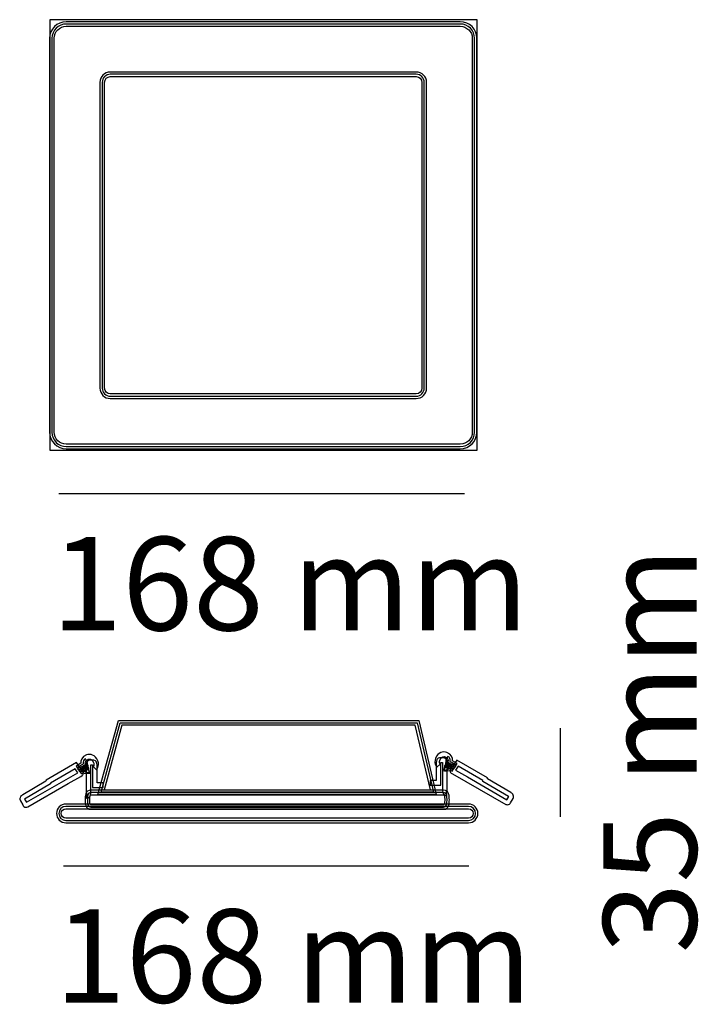
# Model space of a CAD drawing. Units: millimetres. Extents: x 0 to 15.4, y 0.9 to 23.3.
import ezdxf

# ---------------------------------------------------------------- set-up
doc = ezdxf.new("R2010")
doc.units = ezdxf.units.MM
doc.layers.add('Livello 1', color=7, linetype='Continuous')
doc.styles.get("Standard").update_dxf_attribs({"font": 'arial.ttf'})

msp = doc.modelspace()

# ---------------------------------------------------------------- linework, layer by layer
at = {"layer": 'Livello 1'}
for points in [[(0.678, 13.49), (10.388, 13.49), (10.388, 23.27), (0.678, 23.27), (0.678, 13.49)], [(10.101, 12.495), (0.889, 12.495)], [(9.461, 5.659), (1.775, 5.659), (2.238, 7.342), (9.066, 7.342), (9.461, 5.659)], [(9.395, 5.711), (1.844, 5.711), (2.278, 7.289), (9.024, 7.289), (9.395, 5.711)], [(1.913, 5.764), (9.329, 5.764), (8.983, 7.237), (2.317, 7.237), (1.913, 5.764)], [(12.272, 7.171), (12.272, 5.154)], [(9.895, 6.212), (10.166, 6.06), (11.067, 5.543), (11.106, 5.613), (11.101, 5.617), (10.521, 5.958), (10.52, 5.979), (9.961, 6.303), (9.895, 6.212)], [(0.109, 5.556), (0.148, 5.487), (1.319, 6.156), (1.254, 6.247), (0.695, 5.922), (0.693, 5.901), (0.109, 5.556)], [(10.201, 4.034), (0.989, 4.034)]]:
    msp.add_lwpolyline(points, dxfattribs=at)
for points, knots in [([(10.006, 13.517), (10.006, 13.517), (1.054, 13.517), (1.054, 13.517), (0.846, 13.517), (0.676, 13.687), (0.676, 13.895), (0.676, 13.895), (0.676, 22.847), (0.676, 22.847), (0.676, 23.055), (0.846, 23.224), (1.054, 23.224), (1.054, 23.224), (10.006, 23.224), (10.006, 23.224), (10.215, 23.224), (10.384, 23.055), (10.384, 22.847), (10.384, 22.847), (10.384, 13.895), (10.384, 13.895), (10.384, 13.687), (10.215, 13.517), (10.006, 13.517)], [0, 0, 0, 0, 1, 1, 1, 2, 2, 2, 3, 3, 3, 4, 4, 4, 5, 5, 5, 6, 6, 6, 7, 7, 7, 8, 8, 8, 8]), ([(10.331, 13.895), (10.331, 13.715), (10.186, 13.569), (10.006, 13.569), (10.006, 13.569), (1.054, 13.569), (1.054, 13.569), (0.875, 13.569), (0.729, 13.715), (0.729, 13.895), (0.729, 13.895), (0.729, 22.847), (0.729, 22.847), (0.729, 23.026), (0.875, 23.172), (1.054, 23.172), (1.054, 23.172), (10.006, 23.172), (10.006, 23.172), (10.186, 23.172), (10.331, 23.026), (10.331, 22.847), (10.331, 22.847), (10.331, 13.895), (10.331, 13.895)], [0, 0, 0, 0, 1, 1, 1, 2, 2, 2, 3, 3, 3, 4, 4, 4, 5, 5, 5, 6, 6, 6, 7, 7, 7, 8, 8, 8, 8]), ([(1.054, 23.12), (0.904, 23.12), (0.781, 22.997), (0.781, 22.847), (0.781, 22.847), (0.781, 13.895), (0.781, 13.895), (0.781, 13.744), (0.904, 13.622), (1.054, 13.622), (1.054, 13.622), (10.006, 13.622), (10.006, 13.622), (10.156, 13.622), (10.279, 13.744), (10.279, 13.895), (10.279, 13.895), (10.279, 22.847), (10.279, 22.847), (10.279, 22.997), (10.156, 23.12), (10.006, 23.12), (10.006, 23.12), (1.054, 23.12), (1.054, 23.12)], [0, 0, 0, 0, 1, 1, 1, 2, 2, 2, 3, 3, 3, 4, 4, 4, 5, 5, 5, 6, 6, 6, 7, 7, 7, 8, 8, 8, 8]), ([(9.005, 14.66), (9.005, 14.66), (2.055, 14.66), (2.055, 14.66), (1.925, 14.66), (1.82, 14.766), (1.82, 14.896), (1.82, 14.896), (1.82, 21.846), (1.82, 21.846), (1.82, 21.976), (1.925, 22.081), (2.055, 22.081), (2.055, 22.081), (9.005, 22.081), (9.005, 22.081), (9.135, 22.081), (9.241, 21.976), (9.241, 21.846), (9.241, 21.846), (9.241, 14.896), (9.241, 14.896), (9.241, 14.766), (9.135, 14.66), (9.005, 14.66)], [0, 0, 0, 0, 1, 1, 1, 2, 2, 2, 3, 3, 3, 4, 4, 4, 5, 5, 5, 6, 6, 6, 7, 7, 7, 8, 8, 8, 8]), ([(9.188, 14.895), (9.188, 14.795), (9.106, 14.713), (9.006, 14.713), (9.006, 14.713), (2.055, 14.713), (2.055, 14.713), (1.954, 14.713), (1.872, 14.795), (1.872, 14.895), (1.872, 14.895), (1.872, 21.846), (1.872, 21.846), (1.872, 21.947), (1.954, 22.029), (2.055, 22.029), (2.055, 22.029), (9.006, 22.029), (9.006, 22.029), (9.106, 22.029), (9.188, 21.947), (9.188, 21.846), (9.188, 21.846), (9.188, 14.895), (9.188, 14.895)], [0, 0, 0, 0, 1, 1, 1, 2, 2, 2, 3, 3, 3, 4, 4, 4, 5, 5, 5, 6, 6, 6, 7, 7, 7, 8, 8, 8, 8]), ([(2.055, 21.976), (1.983, 21.976), (1.924, 21.918), (1.924, 21.846), (1.924, 21.846), (1.924, 14.896), (1.924, 14.896), (1.924, 14.824), (1.983, 14.765), (2.055, 14.765), (2.055, 14.765), (9.005, 14.765), (9.005, 14.765), (9.077, 14.765), (9.136, 14.824), (9.136, 14.896), (9.136, 14.896), (9.136, 21.846), (9.136, 21.846), (9.136, 21.918), (9.077, 21.976), (9.005, 21.976), (9.005, 21.976), (2.055, 21.976), (2.055, 21.976)], [0, 0, 0, 0, 1, 1, 1, 2, 2, 2, 3, 3, 3, 4, 4, 4, 5, 5, 5, 6, 6, 6, 7, 7, 7, 8, 8, 8, 8]), ([(1.336, 6.217), (1.336, 6.217), (1.279, 6.306), (1.279, 6.306), (1.279, 6.306), (1.382, 6.371), (1.382, 6.371), (1.381, 6.434), (1.407, 6.523), (1.516, 6.56), (1.592, 6.586), (1.722, 6.57), (1.773, 6.423), (1.789, 6.381), (1.802, 6.289), (1.741, 6.224), (1.741, 6.224), (1.664, 6.294), (1.664, 6.294), (1.695, 6.328), (1.675, 6.386), (1.674, 6.387), (1.641, 6.482), (1.571, 6.467), (1.55, 6.461), (1.478, 6.436), (1.485, 6.374), (1.489, 6.356), (1.489, 6.356), (1.496, 6.32), (1.496, 6.32), (1.496, 6.32), (1.336, 6.217), (1.336, 6.217)], [0, 0, 0, 0, 1, 1, 1, 2, 2, 2, 3, 3, 3, 4, 4, 4, 5, 5, 5, 6, 6, 6, 7, 7, 7, 8, 8, 8, 9, 9, 9, 10, 10, 10, 11, 11, 11, 11]), ([(9.697, 5.633), (9.687, 5.633), (9.661, 5.635), (9.638, 5.659), (9.611, 5.686), (9.599, 5.73), (9.602, 5.79), (9.602, 5.79), (9.601, 6.391), (9.601, 6.391), (9.601, 6.391), (9.599, 6.391), (9.599, 6.391), (9.599, 6.391), (9.566, 6.391), (9.566, 6.391), (9.566, 6.391), (9.566, 6.389), (9.566, 6.389), (9.566, 6.389), (9.566, 5.875), (9.566, 5.875), (9.566, 5.875), (9.322, 5.875), (9.322, 5.875), (9.322, 5.875), (9.322, 5.981), (9.322, 5.981), (9.322, 5.981), (9.46, 5.981), (9.46, 5.981), (9.46, 5.981), (9.46, 6.389), (9.46, 6.389), (9.46, 6.434), (9.474, 6.465), (9.5, 6.484), (9.52, 6.497), (9.542, 6.5), (9.56, 6.496), (9.56, 6.496), (9.599, 6.496), (9.599, 6.496), (9.694, 6.496), (9.705, 6.441), (9.706, 6.43), (9.706, 6.43), (9.706, 5.787), (9.706, 5.787), (9.705, 5.744), (9.713, 5.733), (9.713, 5.732), (9.712, 5.733), (9.707, 5.738), (9.695, 5.738), (9.695, 5.738), (9.698, 5.633), (9.698, 5.633), (9.698, 5.633), (9.697, 5.633), (9.697, 5.633)], [0, 0, 0, 0, 1, 1, 1, 2, 2, 2, 3, 3, 3, 4, 4, 4, 5, 5, 5, 6, 6, 6, 7, 7, 7, 8, 8, 8, 9, 9, 9, 10, 10, 10, 11, 11, 11, 12, 12, 12, 13, 13, 13, 14, 14, 14, 15, 15, 15, 16, 16, 16, 17, 17, 17, 18, 18, 18, 19, 19, 19, 20, 20, 20, 20]), ([(9.879, 6.274), (9.879, 6.274), (9.717, 6.377), (9.717, 6.377), (9.717, 6.377), (9.726, 6.413), (9.726, 6.413), (9.729, 6.431), (9.737, 6.492), (9.664, 6.518), (9.644, 6.524), (9.573, 6.538), (9.541, 6.445), (9.54, 6.443), (9.519, 6.386), (9.551, 6.351), (9.551, 6.351), (9.473, 6.28), (9.473, 6.28), (9.413, 6.346), (9.426, 6.437), (9.442, 6.481), (9.493, 6.626), (9.623, 6.643), (9.698, 6.617), (9.807, 6.579), (9.834, 6.491), (9.832, 6.428), (9.832, 6.428), (9.935, 6.363), (9.935, 6.363), (9.935, 6.363), (9.879, 6.274), (9.879, 6.274)], [0, 0, 0, 0, 1, 1, 1, 2, 2, 2, 3, 3, 3, 4, 4, 4, 5, 5, 5, 6, 6, 6, 7, 7, 7, 8, 8, 8, 9, 9, 9, 10, 10, 10, 11, 11, 11, 11]), ([(9.858, 6.241), (9.858, 6.241), (9.739, 6.31), (9.739, 6.31), (9.71, 6.32), (9.659, 6.367), (9.674, 6.442), (9.674, 6.442), (9.678, 6.442), (9.678, 6.442), (9.678, 6.442), (9.725, 6.526), (9.725, 6.526), (9.764, 6.505), (9.778, 6.462), (9.778, 6.431), (9.776, 6.418), (9.774, 6.409), (9.783, 6.405), (9.783, 6.405), (9.911, 6.332), (9.911, 6.332), (9.911, 6.332), (9.858, 6.241), (9.858, 6.241)], [0, 0, 0, 0, 1, 1, 1, 2, 2, 2, 3, 3, 3, 4, 4, 4, 5, 5, 5, 6, 6, 6, 7, 7, 7, 8, 8, 8, 8]), ([(0.136, 5.372), (0.136, 5.372), (0.136, 5.372), (0.136, 5.372), (0.098, 5.372), (0.073, 5.398), (0.064, 5.424), (0.064, 5.424), (0.012, 5.515), (0.012, 5.515), (-0.002, 5.54), (-0.004, 5.564), (0.004, 5.588), (0.018, 5.628), (0.057, 5.649), (0.064, 5.653), (0.064, 5.653), (0.592, 5.963), (0.592, 5.963), (0.592, 5.963), (0.594, 5.985), (0.594, 5.985), (0.594, 5.985), (1.284, 6.386), (1.284, 6.386), (1.284, 6.386), (1.446, 6.158), (1.446, 6.158), (1.446, 6.158), (1.441, 6.13), (1.441, 6.13), (1.439, 6.121), (1.433, 6.096), (1.384, 6.072), (1.384, 6.072), (1.1, 5.911), (1.1, 5.911), (1.1, 5.911), (0.178, 5.383), (0.178, 5.383), (0.161, 5.375), (0.148, 5.372), (0.136, 5.372)], [0, 0, 0, 0, 1, 1, 1, 2, 2, 2, 3, 3, 3, 4, 4, 4, 5, 5, 5, 6, 6, 6, 7, 7, 7, 8, 8, 8, 9, 9, 9, 10, 10, 10, 11, 11, 11, 12, 12, 12, 13, 13, 13, 14, 14, 14, 14]), ([(1.357, 6.185), (1.357, 6.185), (1.304, 6.275), (1.304, 6.275), (1.304, 6.275), (1.422, 6.345), (1.422, 6.345), (1.44, 6.353), (1.439, 6.359), (1.438, 6.365), (1.436, 6.406), (1.45, 6.449), (1.489, 6.47), (1.489, 6.47), (1.539, 6.378), (1.539, 6.378), (1.556, 6.31), (1.504, 6.263), (1.466, 6.25), (1.466, 6.25), (1.357, 6.185), (1.357, 6.185)], [0, 0, 0, 0, 1, 1, 1, 2, 2, 2, 3, 3, 3, 4, 4, 4, 5, 5, 5, 6, 6, 6, 7, 7, 7, 7]), ([(1.382, 6.17), (1.382, 6.17), (1.31, 6.246), (1.31, 6.246), (1.315, 6.251), (1.372, 6.3), (1.453, 6.297), (1.453, 6.297), (1.488, 6.295), (1.488, 6.295), (1.488, 6.295), (1.484, 6.191), (1.484, 6.191), (1.484, 6.191), (1.449, 6.192), (1.449, 6.192), (1.407, 6.196), (1.383, 6.171), (1.382, 6.17)], [0, 0, 0, 0, 1, 1, 1, 2, 2, 2, 3, 3, 3, 4, 4, 4, 5, 5, 5, 6, 6, 6, 6]), ([(1.396, 6.135), (1.396, 6.135), (1.338, 6.222), (1.338, 6.222), (1.345, 6.227), (1.409, 6.268), (1.478, 6.252), (1.508, 6.248), (1.549, 6.246), (1.56, 6.248), (1.56, 6.248), (1.592, 6.149), (1.592, 6.149), (1.569, 6.14), (1.525, 6.141), (1.46, 6.149), (1.433, 6.155), (1.404, 6.14), (1.396, 6.135)], [0, 0, 0, 0, 1, 1, 1, 2, 2, 2, 3, 3, 3, 4, 4, 4, 5, 5, 5, 6, 6, 6, 6]), ([(1.566, 6.16), (1.458, 6.16), (1.409, 6.242), (1.398, 6.286), (1.398, 6.286), (1.499, 6.313), (1.499, 6.313), (1.502, 6.302), (1.519, 6.268), (1.568, 6.265), (1.568, 6.265), (1.571, 6.16), (1.571, 6.16), (1.571, 6.16), (1.566, 6.16), (1.566, 6.16)], [0, 0, 0, 0, 1, 1, 1, 2, 2, 2, 3, 3, 3, 4, 4, 4, 5, 5, 5, 5]), ([(1.548, 6.218), (1.472, 6.218), (1.438, 6.301), (1.434, 6.311), (1.434, 6.311), (1.532, 6.348), (1.532, 6.348), (1.532, 6.348), (1.483, 6.329), (1.483, 6.329), (1.483, 6.329), (1.532, 6.348), (1.532, 6.348), (1.537, 6.338), (1.546, 6.325), (1.55, 6.322), (1.55, 6.322), (1.551, 6.218), (1.551, 6.218), (1.551, 6.218), (1.548, 6.218), (1.548, 6.218)], [0, 0, 0, 0, 1, 1, 1, 2, 2, 2, 3, 3, 3, 4, 4, 4, 5, 5, 5, 6, 6, 6, 7, 7, 7, 7]), ([(1.518, 5.576), (1.518, 5.576), (1.516, 5.576), (1.516, 5.576), (1.516, 5.576), (1.519, 5.681), (1.519, 5.681), (1.507, 5.682), (1.502, 5.676), (1.502, 5.676), (1.502, 5.676), (1.51, 5.687), (1.508, 5.729), (1.508, 5.729), (1.509, 6.367), (1.509, 6.367), (1.51, 6.383), (1.52, 6.439), (1.615, 6.439), (1.615, 6.439), (1.655, 6.439), (1.655, 6.439), (1.673, 6.443), (1.695, 6.441), (1.715, 6.427), (1.741, 6.409), (1.754, 6.377), (1.754, 6.333), (1.754, 6.333), (1.754, 5.924), (1.754, 5.924), (1.754, 5.924), (1.892, 5.924), (1.892, 5.924), (1.892, 5.924), (1.892, 5.819), (1.892, 5.819), (1.892, 5.819), (1.649, 5.819), (1.649, 5.819), (1.649, 5.819), (1.649, 6.333), (1.649, 6.333), (1.649, 6.333), (1.649, 6.335), (1.649, 6.335), (1.649, 6.335), (1.615, 6.335), (1.615, 6.335), (1.615, 6.335), (1.613, 6.335), (1.613, 6.335), (1.613, 6.335), (1.613, 5.731), (1.613, 5.731), (1.616, 5.674), (1.603, 5.629), (1.577, 5.603), (1.553, 5.579), (1.527, 5.576), (1.518, 5.576)], [0, 0, 0, 0, 1, 1, 1, 2, 2, 2, 3, 3, 3, 4, 4, 4, 5, 5, 5, 6, 6, 6, 7, 7, 7, 8, 8, 8, 9, 9, 9, 10, 10, 10, 11, 11, 11, 12, 12, 12, 13, 13, 13, 14, 14, 14, 15, 15, 15, 16, 16, 16, 17, 17, 17, 18, 18, 18, 19, 19, 19, 20, 20, 20, 20]), ([(9.819, 6.192), (9.81, 6.197), (9.782, 6.211), (9.76, 6.206), (9.689, 6.198), (9.645, 6.197), (9.623, 6.205), (9.623, 6.205), (9.657, 6.304), (9.657, 6.304), (9.665, 6.303), (9.706, 6.305), (9.742, 6.309), (9.805, 6.325), (9.87, 6.284), (9.877, 6.279), (9.877, 6.279), (9.818, 6.192), (9.818, 6.192), (9.818, 6.192), (9.847, 6.235), (9.847, 6.235), (9.847, 6.235), (9.819, 6.192), (9.819, 6.192)], [0, 0, 0, 0, 1, 1, 1, 2, 2, 2, 3, 3, 3, 4, 4, 4, 5, 5, 5, 6, 6, 6, 7, 7, 7, 8, 8, 8, 8]), ([(9.649, 6.217), (9.649, 6.217), (9.644, 6.217), (9.644, 6.217), (9.644, 6.217), (9.646, 6.322), (9.646, 6.322), (9.699, 6.322), (9.715, 6.367), (9.715, 6.369), (9.715, 6.369), (9.817, 6.343), (9.817, 6.343), (9.806, 6.299), (9.756, 6.217), (9.649, 6.217)], [0, 0, 0, 0, 1, 1, 1, 2, 2, 2, 3, 3, 3, 4, 4, 4, 5, 5, 5, 5]), ([(9.667, 6.274), (9.667, 6.274), (9.663, 6.274), (9.663, 6.274), (9.663, 6.274), (9.667, 6.379), (9.667, 6.379), (9.669, 6.382), (9.679, 6.396), (9.682, 6.405), (9.682, 6.405), (9.78, 6.367), (9.78, 6.367), (9.777, 6.357), (9.742, 6.274), (9.667, 6.274)], [0, 0, 0, 0, 1, 1, 1, 2, 2, 2, 3, 3, 3, 4, 4, 4, 5, 5, 5, 5]), ([(9.832, 6.226), (9.831, 6.227), (9.808, 6.251), (9.766, 6.249), (9.766, 6.249), (9.73, 6.247), (9.73, 6.247), (9.73, 6.247), (9.727, 6.352), (9.727, 6.352), (9.727, 6.352), (9.761, 6.353), (9.761, 6.353), (9.848, 6.356), (9.899, 6.308), (9.905, 6.302), (9.905, 6.302), (9.832, 6.226), (9.832, 6.226)], [0, 0, 0, 0, 1, 1, 1, 2, 2, 2, 3, 3, 3, 4, 4, 4, 5, 5, 5, 6, 6, 6, 6]), ([(11.079, 5.429), (11.066, 5.429), (11.053, 5.432), (11.041, 5.437), (11.041, 5.437), (9.828, 6.129), (9.828, 6.129), (9.782, 6.152), (9.775, 6.178), (9.773, 6.186), (9.773, 6.186), (9.767, 6.21), (9.767, 6.21), (9.767, 6.21), (9.782, 6.234), (9.782, 6.234), (9.782, 6.234), (9.931, 6.442), (9.931, 6.442), (9.931, 6.442), (10.621, 6.041), (10.621, 6.041), (10.621, 6.041), (10.622, 6.02), (10.622, 6.02), (10.622, 6.02), (11.154, 5.707), (11.154, 5.707), (11.158, 5.705), (11.197, 5.685), (11.21, 5.644), (11.218, 5.621), (11.216, 5.596), (11.204, 5.573), (11.204, 5.573), (11.147, 5.471), (11.147, 5.471), (11.141, 5.454), (11.116, 5.429), (11.079, 5.429)], [0, 0, 0, 0, 1, 1, 1, 2, 2, 2, 3, 3, 3, 4, 4, 4, 5, 5, 5, 6, 6, 6, 7, 7, 7, 8, 8, 8, 9, 9, 9, 10, 10, 10, 11, 11, 11, 12, 12, 12, 13, 13, 13, 13]), ([(9.623, 5.324), (9.623, 5.324), (1.616, 5.324), (1.616, 5.324), (1.481, 5.324), (1.481, 5.466), (1.481, 5.542), (1.481, 5.618), (1.481, 5.76), (1.616, 5.76), (1.616, 5.76), (9.623, 5.76), (9.623, 5.76), (9.757, 5.76), (9.757, 5.618), (9.757, 5.542), (9.757, 5.466), (9.757, 5.324), (9.623, 5.324)], [0, 0, 0, 0, 1, 1, 1, 2, 2, 2, 3, 3, 3, 4, 4, 4, 5, 5, 5, 6, 6, 6, 6]), ([(9.705, 5.542), (9.705, 5.451), (9.7, 5.376), (9.623, 5.376), (9.623, 5.376), (1.616, 5.376), (1.616, 5.376), (1.539, 5.376), (1.534, 5.451), (1.534, 5.542), (1.534, 5.633), (1.539, 5.708), (1.616, 5.708), (1.616, 5.708), (9.623, 5.708), (9.623, 5.708), (9.7, 5.708), (9.705, 5.633), (9.705, 5.542)], [0, 0, 0, 0, 1, 1, 1, 2, 2, 2, 3, 3, 3, 4, 4, 4, 5, 5, 5, 6, 6, 6, 6]), ([(1.616, 5.655), (1.6, 5.655), (1.587, 5.655), (1.587, 5.542), (1.587, 5.429), (1.6, 5.429), (1.616, 5.429), (1.616, 5.429), (9.623, 5.429), (9.623, 5.429), (9.638, 5.429), (9.652, 5.429), (9.652, 5.542), (9.652, 5.655), (9.638, 5.655), (9.623, 5.655), (9.623, 5.655), (1.616, 5.655), (1.616, 5.655)], [0, 0, 0, 0, 1, 1, 1, 2, 2, 2, 3, 3, 3, 4, 4, 4, 5, 5, 5, 6, 6, 6, 6]), ([(10.192, 5.018), (10.192, 5.018), (1.047, 5.018), (1.047, 5.018), (0.929, 5.018), (0.834, 5.114), (0.834, 5.231), (0.834, 5.349), (0.929, 5.444), (1.047, 5.444), (1.047, 5.444), (10.192, 5.444), (10.192, 5.444), (10.31, 5.444), (10.405, 5.349), (10.405, 5.231), (10.405, 5.114), (10.31, 5.018), (10.192, 5.018)], [0, 0, 0, 0, 1, 1, 1, 2, 2, 2, 3, 3, 3, 4, 4, 4, 5, 5, 5, 6, 6, 6, 6]), ([(10.353, 5.231), (10.353, 5.142), (10.281, 5.071), (10.192, 5.071), (10.192, 5.071), (1.046, 5.071), (1.046, 5.071), (0.958, 5.071), (0.886, 5.142), (0.886, 5.231), (0.886, 5.32), (0.958, 5.391), (1.046, 5.391), (1.046, 5.391), (10.192, 5.391), (10.192, 5.391), (10.281, 5.391), (10.353, 5.32), (10.353, 5.231)], [0, 0, 0, 0, 1, 1, 1, 2, 2, 2, 3, 3, 3, 4, 4, 4, 5, 5, 5, 6, 6, 6, 6]), ([(1.047, 5.339), (0.987, 5.339), (0.939, 5.291), (0.939, 5.231), (0.939, 5.172), (0.987, 5.123), (1.047, 5.123), (1.047, 5.123), (10.192, 5.123), (10.192, 5.123), (10.252, 5.123), (10.3, 5.172), (10.3, 5.231), (10.3, 5.291), (10.252, 5.339), (10.192, 5.339), (10.192, 5.339), (1.047, 5.339), (1.047, 5.339)], [0, 0, 0, 0, 1, 1, 1, 2, 2, 2, 3, 3, 3, 4, 4, 4, 5, 5, 5, 6, 6, 6, 6])]:
    msp.add_open_spline(points, degree=3, knots=knots, dxfattribs=at)

# ---------------------------------------------------------------- texts
at = {"layer": 'Livello 1', "char_height": 2.12302, "attachment_point": 7}
for insert in [(0.719, 9.391), (0.796, 0.93)]:
    msp.add_mtext('\\fSource Sans Pro Light|b0|i0|c0|p34;\\W1;168 mm', dxfattribs=dict(at, insert=insert))
at = {"layer": 'Livello 1', "insert": (15.375, 2.051), "char_height": 2.12302, "attachment_point": 7, "rotation": 90}
msp.add_mtext('\\fSource Sans Pro Light|b0|i0|c0|p34;\\W1;35 mm', dxfattribs=at)

doc.saveas('drawing.dxf')
